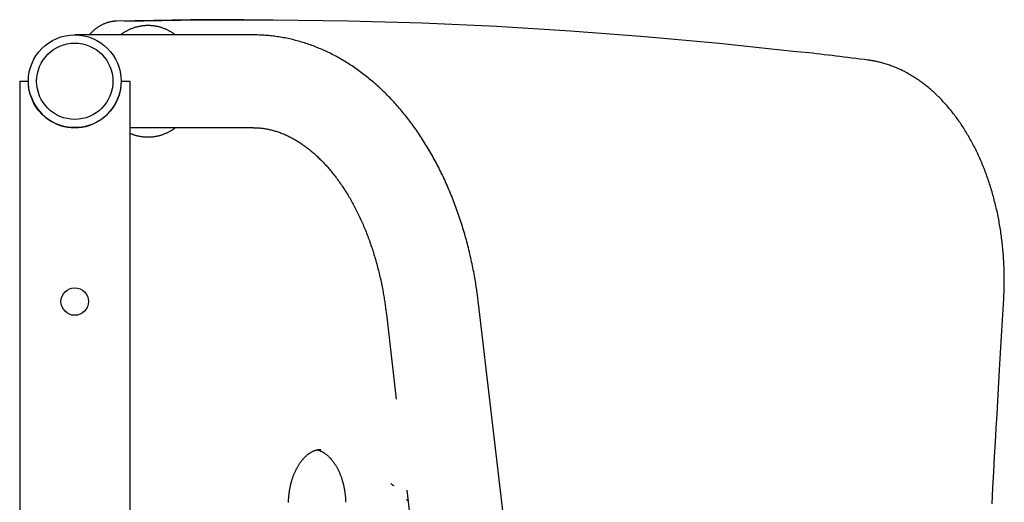
# Model space of a CAD drawing. Extents: x -2760 to 2035, y -1569 to 1835.
# Drawn here: x -2358 to -2001, y 1660 to 1835 of the extents above; entities that cross this region are included whole.
import ezdxf

# ---------------------------------------------------------------- set-up
doc = ezdxf.new("R2010")
doc.units = 0

msp = doc.modelspace()

# ---------------------------------------------------------------- linework, layer by layer
at = {"color": 7, "linetype": 'Continuous'}
for p, q in [((-2276.93, 1835.49), (-2279.93, 1835.49)), ((-2313.34, 1829.98), (-2338.38, 1829.98)), ((-2273.62, 1829.98), (-2313.34, 1829.98)), ((-2358.38, 1813.13), (-2358.38, 833.13)), ((-2358.38, 1813.13), (-2355.23, 1813.13)), ((-2321.53, 1813.13), (-2318.38, 1813.13)), ((-2318.38, 1813.13), (-2318.38, 833.13)), ((-2318.38, 1796.28), (-2313.34, 1796.28)), ((-2313.34, 1796.28), (-2273.62, 1796.28)), ((-2086.72, 833.13), (-2191.69, 1732.44)), ((-2225.16, 1728.54), (-2221.57, 1697.72)), ((-2223.57, 1667), (-2223.06, 1666.6)), ((-2223.07, 1666.65), (-2222.61, 1666.28)), ((-2217.7, 1664.62), (-2157.37, 1147.72))]:
    msp.add_line(p, q, dxfattribs=at)
for points in [[(-2279.93, 1835.49), (-2296.2, 1835.42), (-2323.2, 1834.96)], [(-2320.2, 1834.96), (-2293.2, 1835.42), (-2266.2, 1835.46), (-2239.2, 1835.09), (-2212.2, 1834.3), (-2185.21, 1833.09), (-2158.22, 1831.47), (-2131.26, 1829.43), (-2104.3, 1826.98), (-2077.37, 1824.12), (-2073.3, 1823.65)], [(-2323.26, 1834.96), (-2323.44, 1834.95), (-2323.62, 1834.94), (-2323.81, 1834.92), (-2324, 1834.91), (-2324.18, 1834.89), (-2324.37, 1834.87), (-2324.57, 1834.85), (-2324.76, 1834.83), (-2324.96, 1834.8), (-2325.16, 1834.76), (-2325.37, 1834.72), (-2325.57, 1834.68), (-2325.78, 1834.63), (-2326, 1834.57), (-2326.21, 1834.51), (-2326.43, 1834.45), (-2326.65, 1834.38), (-2326.87, 1834.3), (-2327.1, 1834.22), (-2327.32, 1834.14), (-2327.55, 1834.05), (-2327.77, 1833.96), (-2328, 1833.86), (-2328.22, 1833.75), (-2328.44, 1833.64), (-2328.67, 1833.53), (-2328.89, 1833.41), (-2329.11, 1833.29), (-2329.32, 1833.16), (-2329.54, 1833.03), (-2329.75, 1832.9), (-2329.97, 1832.76), (-2330.18, 1832.62), (-2330.39, 1832.47), (-2330.59, 1832.32), (-2330.8, 1832.16), (-2331, 1832), (-2331.21, 1831.84), (-2331.4, 1831.67), (-2331.6, 1831.49), (-2331.79, 1831.31), (-2331.99, 1831.13), (-2332.18, 1830.94), (-2332.36, 1830.75), (-2332.55, 1830.56), (-2332.73, 1830.37), (-2332.92, 1830.17), (-2333.1, 1829.98)], [(-2301.88, 1829.98), (-2302, 1830.07), (-2302.11, 1830.16), (-2302.23, 1830.26), (-2302.36, 1830.35), (-2302.48, 1830.45), (-2302.62, 1830.55), (-2302.76, 1830.64), (-2302.9, 1830.74), (-2303.06, 1830.84), (-2303.22, 1830.94), (-2303.39, 1831.05), (-2303.57, 1831.15), (-2303.76, 1831.25), (-2303.96, 1831.36), (-2304.16, 1831.47), (-2304.38, 1831.58), (-2304.6, 1831.68), (-2304.84, 1831.79), (-2305.08, 1831.9), (-2305.32, 1832.01), (-2305.57, 1832.12), (-2305.83, 1832.22), (-2306.09, 1832.32), (-2306.36, 1832.42), (-2306.62, 1832.52), (-2306.89, 1832.6), (-2307.17, 1832.69), (-2307.44, 1832.77), (-2307.72, 1832.84), (-2307.99, 1832.91), (-2308.27, 1832.97), (-2308.56, 1833.03), (-2308.84, 1833.09), (-2309.12, 1833.14), (-2309.41, 1833.18), (-2309.69, 1833.22), (-2309.98, 1833.26), (-2310.27, 1833.29), (-2310.56, 1833.31), (-2310.84, 1833.33), (-2311.13, 1833.34), (-2311.42, 1833.35), (-2311.7, 1833.36), (-2311.99, 1833.36), (-2312.27, 1833.35), (-2312.56, 1833.34), (-2312.84, 1833.32), (-2313.12, 1833.3), (-2313.4, 1833.28), (-2313.68, 1833.24), (-2313.96, 1833.21), (-2314.24, 1833.17), (-2314.51, 1833.12), (-2314.79, 1833.07), (-2315.06, 1833.02), (-2315.33, 1832.96), (-2315.61, 1832.9), (-2315.88, 1832.83), (-2316.14, 1832.76), (-2316.41, 1832.68), (-2316.67, 1832.6), (-2316.94, 1832.51), (-2317.2, 1832.42), (-2317.46, 1832.33), (-2317.71, 1832.23), (-2317.97, 1832.13), (-2318.22, 1832.02), (-2318.46, 1831.91), (-2318.7, 1831.8), (-2318.93, 1831.69), (-2319.16, 1831.58), (-2319.38, 1831.47), (-2319.58, 1831.37), (-2319.78, 1831.26), (-2319.97, 1831.16), (-2320.15, 1831.05), (-2320.32, 1830.95), (-2320.49, 1830.86), (-2320.64, 1830.76), (-2320.78, 1830.67), (-2320.92, 1830.57), (-2321.04, 1830.49), (-2321.16, 1830.4), (-2321.27, 1830.31), (-2321.38, 1830.23), (-2321.49, 1830.14), (-2321.59, 1830.06), (-2321.69, 1829.98)], [(-2191.69, 1732.44), (-2191.76, 1732.96), (-2191.82, 1733.49), (-2191.89, 1734.01), (-2191.95, 1734.54), (-2192.02, 1735.08), (-2192.1, 1735.63), (-2192.17, 1736.19), (-2192.25, 1736.76), (-2192.33, 1737.34), (-2192.42, 1737.93), (-2192.52, 1738.54), (-2192.61, 1739.17), (-2192.72, 1739.8), (-2192.82, 1740.45), (-2192.94, 1741.12), (-2193.06, 1741.79), (-2193.18, 1742.48), (-2193.31, 1743.19), (-2193.44, 1743.9), (-2193.58, 1744.61), (-2193.73, 1745.34), (-2193.87, 1746.07), (-2194.03, 1746.8), (-2194.18, 1747.53), (-2194.34, 1748.26), (-2194.5, 1748.99), (-2194.67, 1749.72), (-2194.83, 1750.44), (-2195.01, 1751.17), (-2195.18, 1751.89), (-2195.36, 1752.61), (-2195.54, 1753.33), (-2195.73, 1754.05), (-2195.92, 1754.76), (-2196.11, 1755.48), (-2196.31, 1756.19), (-2196.5, 1756.9), (-2196.71, 1757.61), (-2196.91, 1758.32), (-2197.12, 1759.03), (-2197.33, 1759.73), (-2197.55, 1760.43), (-2197.77, 1761.13), (-2197.99, 1761.83), (-2198.21, 1762.53), (-2198.44, 1763.22), (-2198.67, 1763.92), (-2198.91, 1764.61), (-2199.15, 1765.29), (-2199.39, 1765.98), (-2199.63, 1766.67), (-2199.88, 1767.35), (-2200.13, 1768.03), (-2200.39, 1768.71), (-2200.64, 1769.38), (-2200.9, 1770.05), (-2201.17, 1770.72), (-2201.44, 1771.39), (-2201.71, 1772.06), (-2201.98, 1772.72), (-2202.26, 1773.39), (-2202.54, 1774.04), (-2202.82, 1774.7), (-2203.11, 1775.35), (-2203.39, 1776.01), (-2203.69, 1776.65), (-2203.98, 1777.3), (-2204.28, 1777.94), (-2204.58, 1778.59), (-2204.89, 1779.22), (-2205.2, 1779.86), (-2205.51, 1780.49), (-2205.82, 1781.12), (-2206.14, 1781.75), (-2206.46, 1782.37), (-2206.78, 1783), (-2207.11, 1783.62), (-2207.44, 1784.23), (-2207.77, 1784.84), (-2208.11, 1785.45), (-2208.44, 1786.06), (-2208.79, 1786.66), (-2209.13, 1787.27), (-2209.48, 1787.86), (-2209.83, 1788.46), (-2210.18, 1789.05), (-2210.54, 1789.64), (-2210.9, 1790.22), (-2211.26, 1790.8), (-2211.62, 1791.38), (-2211.99, 1791.96), (-2212.36, 1792.53), (-2212.73, 1793.1), (-2213.11, 1793.66), (-2213.49, 1794.22), (-2213.87, 1794.78), (-2214.26, 1795.34), (-2214.64, 1795.89), (-2215.03, 1796.44), (-2215.43, 1796.98), (-2215.82, 1797.52), (-2216.22, 1798.06), (-2216.62, 1798.59), (-2217.03, 1799.12), (-2217.43, 1799.65), (-2217.84, 1800.17), (-2218.25, 1800.69), (-2218.67, 1801.2), (-2219.08, 1801.71), (-2219.5, 1802.22), (-2219.93, 1802.72), (-2220.35, 1803.22), (-2220.78, 1803.72), (-2221.21, 1804.21), (-2221.64, 1804.69), (-2222.07, 1805.18), (-2222.51, 1805.66), (-2222.95, 1806.13), (-2223.39, 1806.6), (-2223.84, 1807.07), (-2224.28, 1807.53), (-2224.73, 1807.99), (-2225.18, 1808.44), (-2225.64, 1808.89), (-2226.09, 1809.34), (-2226.55, 1809.78), (-2227.01, 1810.22), (-2227.47, 1810.65), (-2227.94, 1811.08), (-2228.4, 1811.5), (-2228.87, 1811.92), (-2229.34, 1812.34), (-2229.81, 1812.75), (-2230.29, 1813.15), (-2230.77, 1813.55), (-2231.25, 1813.95), (-2231.73, 1814.34), (-2232.21, 1814.73), (-2232.69, 1815.12), (-2233.18, 1815.49), (-2233.67, 1815.87), (-2234.16, 1816.24), (-2234.65, 1816.6), (-2235.14, 1816.96), (-2235.64, 1817.32), (-2236.14, 1817.67), (-2236.64, 1818.02), (-2237.14, 1818.36), (-2237.64, 1818.69), (-2238.14, 1819.03), (-2238.65, 1819.35), (-2239.15, 1819.68), (-2239.66, 1819.99), (-2240.17, 1820.31), (-2240.68, 1820.61), (-2241.2, 1820.92), (-2241.71, 1821.21), (-2242.23, 1821.51), (-2242.74, 1821.8), (-2243.26, 1822.08), (-2243.78, 1822.36), (-2244.3, 1822.63), (-2244.82, 1822.9), (-2245.35, 1823.16), (-2245.87, 1823.42), (-2246.4, 1823.67), (-2246.92, 1823.92), (-2247.45, 1824.17), (-2247.98, 1824.41), (-2248.51, 1824.64), (-2249.04, 1824.87), (-2249.57, 1825.09), (-2250.1, 1825.31), (-2250.63, 1825.53), (-2251.17, 1825.73), (-2251.7, 1825.94), (-2252.24, 1826.14), (-2252.78, 1826.33), (-2253.31, 1826.52), (-2253.85, 1826.7), (-2254.39, 1826.88), (-2254.93, 1827.06), (-2255.47, 1827.22), (-2256.01, 1827.39), (-2256.55, 1827.55), (-2257.1, 1827.7), (-2257.64, 1827.85), (-2258.18, 1827.99), (-2258.73, 1828.13), (-2259.27, 1828.26), (-2259.81, 1828.39), (-2260.36, 1828.52), (-2260.9, 1828.63), (-2261.45, 1828.75), (-2262, 1828.86), (-2262.54, 1828.96), (-2263.09, 1829.06), (-2263.64, 1829.15), (-2264.19, 1829.24), (-2264.74, 1829.32), (-2265.29, 1829.4), (-2265.84, 1829.48), (-2266.39, 1829.55), (-2266.94, 1829.61), (-2267.5, 1829.67), (-2268.05, 1829.72), (-2268.61, 1829.77), (-2269.16, 1829.81), (-2269.72, 1829.85), (-2270.27, 1829.87), (-2270.83, 1829.9), (-2271.39, 1829.92), (-2271.94, 1829.94), (-2272.5, 1829.95), (-2273.06, 1829.96), (-2273.62, 1829.98)], [(-2050.16, 1820.81), (-2051.63, 1821), (-2053.1, 1821.19), (-2054.56, 1821.38), (-2056.02, 1821.57), (-2057.48, 1821.75), (-2058.93, 1821.93), (-2060.37, 1822.11), (-2061.81, 1822.29), (-2063.23, 1822.46), (-2064.65, 1822.63), (-2066.06, 1822.79), (-2067.46, 1822.96), (-2068.86, 1823.12), (-2070.26, 1823.28), (-2071.65, 1823.43), (-2073.04, 1823.59)], [(-2000.88, 1734.09), (-2000.86, 1734.52), (-2000.83, 1734.96), (-2000.81, 1735.39), (-2000.79, 1735.83), (-2000.77, 1736.28), (-2000.75, 1736.73), (-2000.73, 1737.2), (-2000.72, 1737.67), (-2000.7, 1738.16), (-2000.69, 1738.66), (-2000.68, 1739.17), (-2000.67, 1739.69), (-2000.67, 1740.23), (-2000.67, 1740.78), (-2000.67, 1741.34), (-2000.67, 1741.92), (-2000.68, 1742.5), (-2000.69, 1743.1), (-2000.7, 1743.7), (-2000.71, 1744.32), (-2000.73, 1744.93), (-2000.75, 1745.56), (-2000.78, 1746.18), (-2000.81, 1746.81), (-2000.84, 1747.44), (-2000.87, 1748.07), (-2000.91, 1748.69), (-2000.95, 1749.32), (-2001, 1749.94), (-2001.05, 1750.57), (-2001.1, 1751.19), (-2001.15, 1751.82), (-2001.21, 1752.44), (-2001.27, 1753.06), (-2001.34, 1753.69), (-2001.41, 1754.31), (-2001.48, 1754.93), (-2001.55, 1755.55), (-2001.63, 1756.16), (-2001.71, 1756.78), (-2001.8, 1757.4), (-2001.88, 1758.01), (-2001.98, 1758.63), (-2002.07, 1759.24), (-2002.17, 1759.86), (-2002.27, 1760.47), (-2002.37, 1761.08), (-2002.48, 1761.69), (-2002.59, 1762.29), (-2002.7, 1762.9), (-2002.82, 1763.51), (-2002.94, 1764.11), (-2003.07, 1764.71), (-2003.19, 1765.31), (-2003.32, 1765.91), (-2003.45, 1766.51), (-2003.59, 1767.11), (-2003.73, 1767.7), (-2003.87, 1768.3), (-2004.02, 1768.89), (-2004.17, 1769.48), (-2004.32, 1770.07), (-2004.48, 1770.65), (-2004.63, 1771.24), (-2004.79, 1771.82), (-2004.96, 1772.4), (-2005.13, 1772.98), (-2005.3, 1773.56), (-2005.47, 1774.13), (-2005.65, 1774.71), (-2005.83, 1775.28), (-2006.01, 1775.85), (-2006.2, 1776.41), (-2006.39, 1776.98), (-2006.58, 1777.54), (-2006.77, 1778.1), (-2006.97, 1778.66), (-2007.17, 1779.22), (-2007.38, 1779.77), (-2007.59, 1780.32), (-2007.8, 1780.87), (-2008.01, 1781.42), (-2008.22, 1781.96), (-2008.44, 1782.5), (-2008.67, 1783.04), (-2008.89, 1783.58), (-2009.12, 1784.11), (-2009.35, 1784.64), (-2009.58, 1785.17), (-2009.82, 1785.7), (-2010.06, 1786.22), (-2010.3, 1786.74), (-2010.54, 1787.26), (-2010.79, 1787.78), (-2011.04, 1788.29), (-2011.29, 1788.8), (-2011.55, 1789.3), (-2011.81, 1789.81), (-2012.07, 1790.31), (-2012.34, 1790.81), (-2012.6, 1791.3), (-2012.87, 1791.79), (-2013.14, 1792.28), (-2013.42, 1792.76), (-2013.7, 1793.25), (-2013.98, 1793.73), (-2014.26, 1794.2), (-2014.54, 1794.67), (-2014.83, 1795.14), (-2015.12, 1795.61), (-2015.42, 1796.07), (-2015.71, 1796.53), (-2016.01, 1796.98), (-2016.31, 1797.44), (-2016.61, 1797.88), (-2016.92, 1798.33), (-2017.23, 1798.77), (-2017.54, 1799.21), (-2017.85, 1799.64), (-2018.17, 1800.07), (-2018.48, 1800.5), (-2018.8, 1800.93), (-2019.13, 1801.34), (-2019.45, 1801.76), (-2019.78, 1802.17), (-2020.11, 1802.58), (-2020.44, 1802.99), (-2020.77, 1803.39), (-2021.11, 1803.78), (-2021.45, 1804.18), (-2021.79, 1804.57), (-2022.13, 1804.95), (-2022.47, 1805.33), (-2022.82, 1805.71), (-2023.17, 1806.08), (-2023.52, 1806.45), (-2023.87, 1806.82), (-2024.23, 1807.18), (-2024.59, 1807.53), (-2024.95, 1807.89), (-2025.31, 1808.23), (-2025.67, 1808.58), (-2026.03, 1808.92), (-2026.4, 1809.25), (-2026.77, 1809.58), (-2027.14, 1809.91), (-2027.51, 1810.23), (-2027.89, 1810.55), (-2028.26, 1810.87), (-2028.64, 1811.18), (-2029.02, 1811.48), (-2029.4, 1811.78), (-2029.78, 1812.08), (-2030.17, 1812.37), (-2030.55, 1812.66), (-2030.94, 1812.94), (-2031.33, 1813.22), (-2031.72, 1813.49), (-2032.11, 1813.76), (-2032.51, 1814.02), (-2032.9, 1814.28), (-2033.3, 1814.54), (-2033.69, 1814.79), (-2034.09, 1815.03), (-2034.49, 1815.27), (-2034.89, 1815.51), (-2035.3, 1815.74), (-2035.7, 1815.97), (-2036.11, 1816.19), (-2036.51, 1816.41), (-2036.92, 1816.62), (-2037.33, 1816.83), (-2037.74, 1817.03), (-2038.15, 1817.23), (-2038.56, 1817.42), (-2038.98, 1817.61), (-2039.39, 1817.8), (-2039.8, 1817.97), (-2040.22, 1818.15), (-2040.64, 1818.32), (-2041.05, 1818.48), (-2041.47, 1818.64), (-2041.89, 1818.79), (-2042.31, 1818.94), (-2042.73, 1819.09), (-2043.15, 1819.23), (-2043.57, 1819.36), (-2043.98, 1819.49), (-2044.39, 1819.61), (-2044.79, 1819.73), (-2045.18, 1819.83), (-2045.56, 1819.94), (-2045.93, 1820.03), (-2046.29, 1820.12), (-2046.64, 1820.2), (-2046.97, 1820.27), (-2047.29, 1820.34), (-2047.6, 1820.4), (-2047.9, 1820.46), (-2048.19, 1820.51), (-2048.46, 1820.56), (-2048.72, 1820.6), (-2048.98, 1820.64), (-2049.22, 1820.68), (-2049.46, 1820.72), (-2049.7, 1820.75), (-2049.93, 1820.78), (-2050.16, 1820.81)], [(-2354.38, 1807.84), (-2354.48, 1808.16), (-2354.57, 1808.49), (-2354.66, 1808.81), (-2354.74, 1809.13), (-2354.82, 1809.46), (-2354.89, 1809.78), (-2354.96, 1810.11), (-2355.02, 1810.44), (-2355.07, 1810.77), (-2355.11, 1811.11), (-2355.14, 1811.44), (-2355.17, 1811.78), (-2355.19, 1812.11), (-2355.2, 1812.45), (-2355.22, 1812.79), (-2355.23, 1813.13)], [(-2321.53, 1813.13), (-2321.55, 1812.79), (-2321.56, 1812.46), (-2321.58, 1812.12), (-2321.6, 1811.79), (-2321.63, 1811.45), (-2321.66, 1811.12), (-2321.7, 1810.79), (-2321.75, 1810.46), (-2321.8, 1810.13), (-2321.87, 1809.8), (-2321.94, 1809.47), (-2322.03, 1809.14), (-2322.11, 1808.82), (-2322.2, 1808.49), (-2322.29, 1808.17), (-2322.38, 1807.84)], [(-2318.38, 1794.34), (-2318.2, 1794.26), (-2318.02, 1794.17), (-2317.84, 1794.09), (-2317.65, 1794.01), (-2317.46, 1793.93), (-2317.27, 1793.85), (-2317.07, 1793.78), (-2316.86, 1793.7), (-2316.65, 1793.63), (-2316.43, 1793.56), (-2316.2, 1793.49), (-2315.96, 1793.43), (-2315.72, 1793.37), (-2315.47, 1793.31), (-2315.22, 1793.26), (-2314.96, 1793.21), (-2314.69, 1793.16), (-2314.42, 1793.11), (-2314.15, 1793.07), (-2313.87, 1793.03), (-2313.58, 1793), (-2313.3, 1792.97), (-2313.01, 1792.94), (-2312.72, 1792.92), (-2312.44, 1792.91), (-2312.15, 1792.9), (-2311.87, 1792.89), (-2311.58, 1792.89), (-2311.3, 1792.9), (-2311.01, 1792.91), (-2310.73, 1792.93), (-2310.45, 1792.95), (-2310.17, 1792.97), (-2309.89, 1793), (-2309.61, 1793.04), (-2309.33, 1793.08), (-2309.05, 1793.13), (-2308.78, 1793.17), (-2308.5, 1793.23), (-2308.23, 1793.29), (-2307.96, 1793.35), (-2307.69, 1793.42), (-2307.42, 1793.49), (-2307.16, 1793.57), (-2306.89, 1793.65), (-2306.63, 1793.73), (-2306.37, 1793.82), (-2306.11, 1793.92), (-2305.85, 1794.02), (-2305.6, 1794.12), (-2305.35, 1794.23), (-2305.1, 1794.33), (-2304.87, 1794.44), (-2304.63, 1794.55), (-2304.41, 1794.66), (-2304.19, 1794.77), (-2303.98, 1794.88), (-2303.78, 1794.99), (-2303.59, 1795.09), (-2303.41, 1795.19), (-2303.24, 1795.29), (-2303.08, 1795.39), (-2302.92, 1795.49), (-2302.78, 1795.58), (-2302.65, 1795.67), (-2302.52, 1795.76), (-2302.4, 1795.85), (-2302.29, 1795.94), (-2302.18, 1796.02), (-2302.07, 1796.11), (-2301.97, 1796.19), (-2301.87, 1796.28)], [(-2273.62, 1796.28), (-2273.4, 1796.27), (-2273.17, 1796.27), (-2272.95, 1796.26), (-2272.72, 1796.26), (-2272.49, 1796.25), (-2272.25, 1796.24), (-2272, 1796.23), (-2271.75, 1796.22), (-2271.49, 1796.2), (-2271.22, 1796.18), (-2270.94, 1796.15), (-2270.65, 1796.12), (-2270.35, 1796.08), (-2270.05, 1796.05), (-2269.73, 1796), (-2269.41, 1795.95), (-2269.08, 1795.9), (-2268.74, 1795.84), (-2268.39, 1795.77), (-2268.04, 1795.7), (-2267.69, 1795.62), (-2267.33, 1795.54), (-2266.97, 1795.45), (-2266.61, 1795.36), (-2266.25, 1795.27), (-2265.89, 1795.17), (-2265.53, 1795.06), (-2265.17, 1794.95), (-2264.81, 1794.83), (-2264.45, 1794.71), (-2264.1, 1794.59), (-2263.74, 1794.46), (-2263.39, 1794.33), (-2263.03, 1794.19), (-2262.68, 1794.05), (-2262.33, 1793.9), (-2261.97, 1793.75), (-2261.62, 1793.59), (-2261.27, 1793.43), (-2260.92, 1793.27), (-2260.58, 1793.1), (-2260.23, 1792.93), (-2259.88, 1792.75), (-2259.54, 1792.57), (-2259.19, 1792.38), (-2258.85, 1792.19), (-2258.5, 1792), (-2258.16, 1791.8), (-2257.82, 1791.6), (-2257.48, 1791.39), (-2257.14, 1791.18), (-2256.8, 1790.96), (-2256.47, 1790.74), (-2256.13, 1790.52), (-2255.79, 1790.29), (-2255.46, 1790.06), (-2255.13, 1789.82), (-2254.79, 1789.58), (-2254.46, 1789.34), (-2254.13, 1789.09), (-2253.8, 1788.84), (-2253.47, 1788.58), (-2253.14, 1788.32), (-2252.82, 1788.06), (-2252.49, 1787.79), (-2252.16, 1787.52), (-2251.84, 1787.24), (-2251.52, 1786.96), (-2251.19, 1786.67), (-2250.87, 1786.39), (-2250.55, 1786.09), (-2250.23, 1785.8), (-2249.91, 1785.49), (-2249.6, 1785.19), (-2249.28, 1784.88), (-2248.97, 1784.57), (-2248.65, 1784.25), (-2248.34, 1783.93), (-2248.03, 1783.61), (-2247.72, 1783.28), (-2247.41, 1782.94), (-2247.1, 1782.61), (-2246.79, 1782.27), (-2246.49, 1781.92), (-2246.18, 1781.57), (-2245.88, 1781.22), (-2245.58, 1780.87), (-2245.28, 1780.51), (-2244.98, 1780.14), (-2244.68, 1779.77), (-2244.38, 1779.4), (-2244.09, 1779.03), (-2243.79, 1778.65), (-2243.5, 1778.26), (-2243.21, 1777.88), (-2242.92, 1777.49), (-2242.63, 1777.09), (-2242.35, 1776.69), (-2242.06, 1776.29), (-2241.78, 1775.89), (-2241.5, 1775.48), (-2241.21, 1775.06), (-2240.94, 1774.65), (-2240.66, 1774.23), (-2240.38, 1773.8), (-2240.11, 1773.38), (-2239.84, 1772.94), (-2239.57, 1772.51), (-2239.3, 1772.07), (-2239.03, 1771.63), (-2238.76, 1771.18), (-2238.5, 1770.74), (-2238.24, 1770.28), (-2237.98, 1769.83), (-2237.72, 1769.37), (-2237.47, 1768.91), (-2237.21, 1768.44), (-2236.96, 1767.97), (-2236.71, 1767.5), (-2236.46, 1767.02), (-2236.21, 1766.55), (-2235.97, 1766.06), (-2235.73, 1765.58), (-2235.49, 1765.09), (-2235.25, 1764.6), (-2235.01, 1764.1), (-2234.78, 1763.61), (-2234.55, 1763.1), (-2234.32, 1762.6), (-2234.09, 1762.09), (-2233.86, 1761.58), (-2233.64, 1761.07), (-2233.42, 1760.55), (-2233.2, 1760.04), (-2232.98, 1759.51), (-2232.77, 1758.99), (-2232.56, 1758.46), (-2232.35, 1757.93), (-2232.14, 1757.4), (-2231.94, 1756.86), (-2231.73, 1756.32), (-2231.53, 1755.78), (-2231.34, 1755.24), (-2231.14, 1754.69), (-2230.95, 1754.14), (-2230.76, 1753.59), (-2230.57, 1753.04), (-2230.38, 1752.48), (-2230.2, 1751.92), (-2230.02, 1751.36), (-2229.84, 1750.8), (-2229.67, 1750.23), (-2229.49, 1749.66), (-2229.32, 1749.09), (-2229.16, 1748.52), (-2228.99, 1747.94), (-2228.83, 1747.37), (-2228.67, 1746.79), (-2228.51, 1746.21), (-2228.36, 1745.62), (-2228.21, 1745.04), (-2228.06, 1744.45), (-2227.91, 1743.86), (-2227.77, 1743.27), (-2227.63, 1742.67), (-2227.49, 1742.08), (-2227.35, 1741.48), (-2227.22, 1740.88), (-2227.09, 1740.28), (-2226.97, 1739.68), (-2226.84, 1739.08), (-2226.72, 1738.49), (-2226.61, 1737.89), (-2226.49, 1737.31), (-2226.39, 1736.73), (-2226.28, 1736.16), (-2226.19, 1735.61), (-2226.09, 1735.06), (-2226, 1734.53), (-2225.92, 1734.01), (-2225.84, 1733.5), (-2225.76, 1733), (-2225.69, 1732.51), (-2225.62, 1732.04), (-2225.55, 1731.57), (-2225.49, 1731.12), (-2225.43, 1730.67), (-2225.38, 1730.24), (-2225.32, 1729.81), (-2225.27, 1729.38), (-2225.22, 1728.96), (-2225.16, 1728.54)], [(-2005.1, 1659.69), (-2004.78, 1665.54), (-2004.47, 1671.22), (-2004.17, 1676.72), (-2003.88, 1682.04), (-2003.59, 1687.19), (-2003.31, 1692.16), (-2003.04, 1696.96), (-2002.77, 1701.58), (-2002.52, 1706.03), (-2002.27, 1710.32), (-2002.03, 1714.49), (-2001.79, 1718.54), (-2001.56, 1722.5), (-2001.33, 1726.4), (-2001.1, 1730.26), (-2000.88, 1734.09)], [(-2260.72, 1660.18), (-2260.72, 1660.41), (-2260.71, 1660.65), (-2260.7, 1660.9), (-2260.69, 1661.15), (-2260.67, 1661.41), (-2260.66, 1661.68), (-2260.64, 1661.95), (-2260.61, 1662.22), (-2260.59, 1662.5), (-2260.56, 1662.79), (-2260.52, 1663.08), (-2260.49, 1663.38), (-2260.45, 1663.68), (-2260.41, 1663.98), (-2260.36, 1664.28), (-2260.31, 1664.58), (-2260.26, 1664.88), (-2260.21, 1665.18), (-2260.15, 1665.48), (-2260.09, 1665.78), (-2260.03, 1666.07), (-2259.96, 1666.37), (-2259.89, 1666.66), (-2259.82, 1666.95), (-2259.75, 1667.24), (-2259.67, 1667.52), (-2259.59, 1667.81), (-2259.51, 1668.09), (-2259.43, 1668.37), (-2259.34, 1668.64), (-2259.25, 1668.92), (-2259.16, 1669.19), (-2259.07, 1669.46), (-2258.97, 1669.73), (-2258.87, 1669.99), (-2258.77, 1670.25), (-2258.66, 1670.51), (-2258.56, 1670.77), (-2258.45, 1671.02), (-2258.34, 1671.27), (-2258.23, 1671.52), (-2258.11, 1671.76), (-2257.99, 1672), (-2257.88, 1672.24), (-2257.75, 1672.47), (-2257.63, 1672.7), (-2257.51, 1672.93), (-2257.38, 1673.15), (-2257.25, 1673.38), (-2257.12, 1673.59), (-2256.99, 1673.81), (-2256.86, 1674.01), (-2256.72, 1674.22), (-2256.59, 1674.42), (-2256.45, 1674.62), (-2256.31, 1674.82), (-2256.17, 1675.01), (-2256.03, 1675.19), (-2255.88, 1675.38), (-2255.74, 1675.56), (-2255.59, 1675.73), (-2255.45, 1675.9), (-2255.3, 1676.07), (-2255.15, 1676.23), (-2255, 1676.39), (-2254.85, 1676.55), (-2254.7, 1676.7), (-2254.55, 1676.85), (-2254.39, 1676.99), (-2254.24, 1677.13), (-2254.08, 1677.26), (-2253.93, 1677.39), (-2253.77, 1677.52), (-2253.62, 1677.64), (-2253.46, 1677.76), (-2253.3, 1677.87), (-2253.15, 1677.98), (-2252.99, 1678.09), (-2252.83, 1678.19), (-2252.67, 1678.29), (-2252.51, 1678.38), (-2252.35, 1678.47), (-2252.2, 1678.56), (-2252.04, 1678.64), (-2251.88, 1678.72), (-2251.72, 1678.79), (-2251.56, 1678.86), (-2251.41, 1678.92), (-2251.25, 1678.98), (-2251.1, 1679.04), (-2250.94, 1679.09), (-2250.79, 1679.14), (-2250.64, 1679.19), (-2250.49, 1679.23), (-2250.34, 1679.26), (-2250.2, 1679.29), (-2250.05, 1679.32), (-2249.91, 1679.34), (-2249.77, 1679.36), (-2249.63, 1679.37), (-2249.49, 1679.38), (-2249.35, 1679.39), (-2249.21, 1679.39), (-2249.07, 1679.4), (-2248.93, 1679.4)], [(-2250.32, 1679.24), (-2250.25, 1679.23), (-2250.19, 1679.22), (-2250.12, 1679.21), (-2250.06, 1679.19), (-2249.98, 1679.18), (-2249.91, 1679.16), (-2249.83, 1679.14), (-2249.75, 1679.12), (-2249.66, 1679.09), (-2249.56, 1679.05), (-2249.46, 1679.01), (-2249.35, 1678.97), (-2249.24, 1678.92), (-2249.12, 1678.87), (-2248.99, 1678.81), (-2248.86, 1678.74), (-2248.72, 1678.67), (-2248.58, 1678.6), (-2248.43, 1678.52), (-2248.28, 1678.44), (-2248.12, 1678.35), (-2247.96, 1678.26), (-2247.8, 1678.16), (-2247.64, 1678.05), (-2247.48, 1677.95), (-2247.32, 1677.83), (-2247.16, 1677.72), (-2247, 1677.59), (-2246.84, 1677.47), (-2246.68, 1677.33), (-2246.53, 1677.2), (-2246.37, 1677.06), (-2246.21, 1676.91), (-2246.05, 1676.76), (-2245.9, 1676.61), (-2245.74, 1676.45), (-2245.59, 1676.28), (-2245.43, 1676.12), (-2245.28, 1675.95), (-2245.13, 1675.77), (-2244.98, 1675.59), (-2244.83, 1675.41), (-2244.68, 1675.22), (-2244.54, 1675.03), (-2244.39, 1674.84), (-2244.25, 1674.64), (-2244.11, 1674.44), (-2243.97, 1674.23), (-2243.84, 1674.03), (-2243.7, 1673.81), (-2243.57, 1673.6), (-2243.44, 1673.38), (-2243.31, 1673.16), (-2243.18, 1672.93), (-2243.05, 1672.7), (-2242.93, 1672.47), (-2242.81, 1672.23), (-2242.69, 1672), (-2242.57, 1671.75), (-2242.46, 1671.51), (-2242.34, 1671.26), (-2242.23, 1671.01), (-2242.12, 1670.76), (-2242.02, 1670.5), (-2241.91, 1670.24), (-2241.81, 1669.98), (-2241.71, 1669.71), (-2241.62, 1669.44), (-2241.52, 1669.17), (-2241.43, 1668.9), (-2241.34, 1668.63), (-2241.25, 1668.35), (-2241.17, 1668.07), (-2241.09, 1667.79), (-2241.01, 1667.5), (-2240.93, 1667.22), (-2240.86, 1666.93), (-2240.79, 1666.64), (-2240.72, 1666.35), (-2240.65, 1666.05), (-2240.59, 1665.76), (-2240.53, 1665.46), (-2240.48, 1665.17), (-2240.42, 1664.87), (-2240.37, 1664.58), (-2240.33, 1664.29), (-2240.28, 1664.01), (-2240.24, 1663.73), (-2240.21, 1663.46), (-2240.17, 1663.2), (-2240.14, 1662.94), (-2240.12, 1662.69), (-2240.09, 1662.45), (-2240.07, 1662.22), (-2240.05, 1661.99), (-2240.04, 1661.77), (-2240.02, 1661.56), (-2240.01, 1661.35), (-2240, 1661.15), (-2239.99, 1660.95), (-2239.98, 1660.76), (-2239.98, 1660.57), (-2239.97, 1660.39), (-2239.96, 1660.2)], [(-2222.64, 1666.26), (-2222.63, 1666.26), (-2222.63, 1666.26), (-2222.63, 1666.25), (-2222.62, 1666.25), (-2222.62, 1666.25), (-2222.61, 1666.25), (-2222.61, 1666.24), (-2222.61, 1666.24), (-2222.6, 1666.24), (-2222.6, 1666.23), (-2222.59, 1666.23), (-2222.58, 1666.22), (-2222.58, 1666.22), (-2222.57, 1666.21), (-2222.57, 1666.21), (-2222.56, 1666.2)], [(-2217.9, 1661.2), (-2217.87, 1661.19), (-2217.85, 1661.17), (-2217.82, 1661.15), (-2217.79, 1661.13), (-2217.76, 1661.11), (-2217.73, 1661.09), (-2217.7, 1661.07), (-2217.66, 1661.05), (-2217.62, 1661.03), (-2217.57, 1661.01), (-2217.53, 1660.99), (-2217.48, 1660.97), (-2217.43, 1660.95), (-2217.37, 1660.93), (-2217.32, 1660.91), (-2217.27, 1660.89)]]:
    msp.add_lwpolyline(points, dxfattribs=at)
for centre, radius in [((-2338.38, 1813.13), 16.85), ((-2338.38, 1813.13), 13.85), ((-2338.38, 1733.13), 5)]:
    msp.add_circle(centre, radius, dxfattribs=at)
msp.add_arc((-2338.38, 1813.13), 16.85, 198.2764, 341.7236, dxfattribs=at)

doc.saveas('drawing.dxf')
